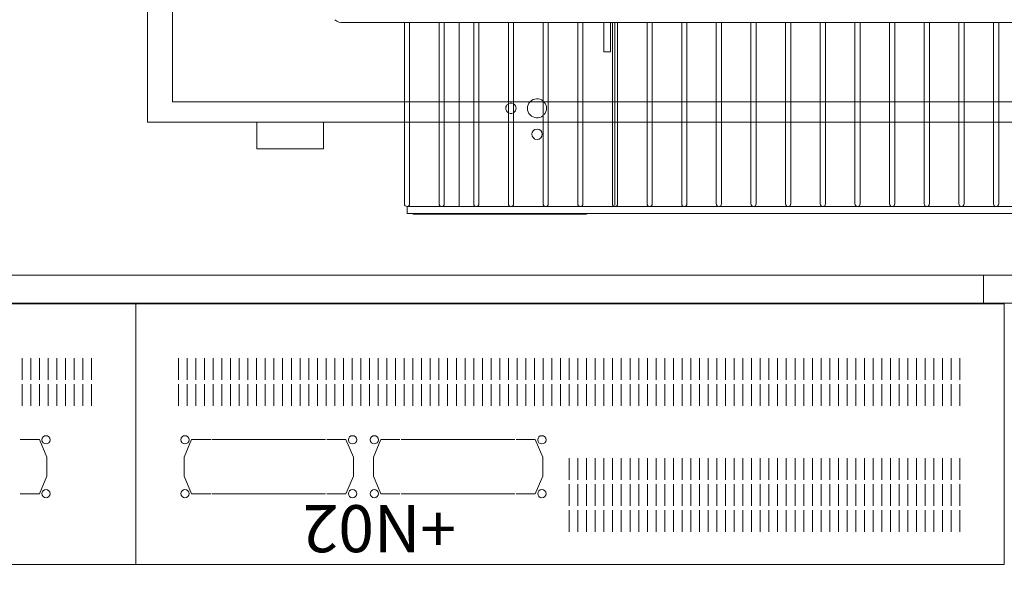
# Model space of a CAD drawing. Units: metres. Extents: x 0 to 563717, y 0 to 6589761.
# Drawn here: x 543119 to 543125, y 6577645 to 6577648 of the extents above; entities that cross this region are included whole.
import ezdxf
from ezdxf.enums import TextEntityAlignment as Align

# ---------------------------------------------------------------- set-up
doc = ezdxf.new("R2010")
doc.units = ezdxf.units.M
doc.layers.get('0').update_dxf_attribs({"lineweight": 9})
for name, color, linetype, lineweight in [('x_21-56_LR1920_Trassid_puhas$0$00_STR_VORMISTUS', 7, 'Continuous', 9), ('x_21-56_LR1920_Trassid_puhas$0$03.PEALTV SEADMED', 7, 'Continuous', 0), ('x_21-56_LR1920_Trassid_puhas$0$EPLAN100', 7, 'Continuous', 0), ('x_21-56_LR1920_Trassid_puhas$0$EPLAN400', 5, 'Continuous', 0)]:
    doc.layers.add(name, color=color, linetype=linetype, lineweight=lineweight)
doc.layers.add('x_21-56_LR1920_Trassid_puhas$0$6', color=7, linetype='Continuous')
doc.styles.add('x_21-56_LR1920_Trassid_puhas$0$Standard', font='arial.ttf')
doc.styles.add('x_21-56_LR1920_Trassid_puhas$0$Tahoma', font='tahoma.ttf')
doc.linetypes.add('x_21-56_LR1920_Trassid_puhas$0$1W1_MP KAABEL', pattern='A,5,-1,["1W1",x_21-56_LR1920_Trassid_puhas$0$Standard,S=1,R=0,X=0,Y=-0.5],-4,0.1', length=10.1)

# ---------------------------------------------------------------- blocks, each defined once
blk = doc.blocks.new('x_21-56_LR1920_Trassid_puhas$0$EPLSYM_LibrarySPECIAL_Symbol2_Variant0_Placement7_6')
at = {"color": 5, "style": 'x_21-56_LR1920_Trassid_puhas$0$Standard'}
blk.add_attdef('88_20010', text='', height=54.18, dxfattribs=at).set_placement((-1.5, -11.336), align=Align.TOP_CENTER)
at = {"color": 0, "style": 'x_21-56_LR1920_Trassid_puhas$0$Standard'}
for tag, p in [('88_20901[1]', (-1.5, -7.27508)), ('88_20027', (-1.5, -4.57508)), ('88_20011', (-1.5, -9.97508)), ('88_20025', (-1.5, -12.67508)), ('88_20024', (-1.5, -15.37508))]:
    blk.add_attdef(tag, text='', height=1.6254, dxfattribs=at).set_placement(p, align=Align.TOP_RIGHT)
blk = doc.blocks.new('x_21-56_LR1920_Trassid_puhas$0$Alajaam HEKA2SB1000')
at = {"color": 5, "linetype": 'ByBlock', "lineweight": 20}
for p, q in [((545844.931, 6583922.9488), (545846.0484, 6583922.9488)), ((545845.8419, 6583922.9488), (545845.8419, 6583922.9498)), ((545846.0414, 6583922.9498), (545845.8419, 6583922.9498)), ((545846.0414, 6583922.9488), (545846.0414, 6583922.9498)), ((545846.0484, 6583922.9488), (545846.0484, 6583922.9408)), ((545844.931, 6583922.9408), (545846.0484, 6583922.9408)), ((545845.367, 6583922.9378), (545845.367, 6583922.729)), ((545845.373, 6583922.729), (545845.373, 6583922.9378)), ((545845.4069, 6583922.9378), (545845.4069, 6583922.729)), ((545845.4129, 6583922.729), (545845.4129, 6583922.9378)), ((545845.4468, 6583922.9378), (545845.4468, 6583922.729)), ((545845.4528, 6583922.729), (545845.4528, 6583922.9378)), ((545845.4867, 6583922.9378), (545845.4867, 6583922.729)), ((545845.4927, 6583922.729), (545845.4927, 6583922.9378)), ((545845.5266, 6583922.9378), (545845.5266, 6583922.729)), ((545845.5326, 6583922.729), (545845.5326, 6583922.9378)), ((545845.5665, 6583922.9378), (545845.5665, 6583922.729)), ((545845.5725, 6583922.729), (545845.5725, 6583922.9378)), ((545845.6064, 6583922.9378), (545845.6064, 6583922.729)), ((545845.6124, 6583922.729), (545845.6124, 6583922.9378)), ((545845.6463, 6583922.9378), (545845.6463, 6583922.729)), ((545845.6523, 6583922.729), (545845.6523, 6583922.9378)), ((545845.6862, 6583922.9378), (545845.6862, 6583922.729)), ((545845.6922, 6583922.729), (545845.6922, 6583922.9378)), ((545845.7261, 6583922.9378), (545845.7261, 6583922.729)), ((545845.7321, 6583922.729), (545845.7321, 6583922.9378)), ((545845.766, 6583922.9378), (545845.766, 6583922.729)), ((545845.772, 6583922.729), (545845.772, 6583922.9378)), ((545845.8059, 6583922.729), (545845.8059, 6583922.9378)), ((545845.8089, 6583922.9396), (545845.8089, 6583922.729)), ((545845.8119, 6583922.729), (545845.8119, 6583922.9378)), ((545845.8459, 6583922.9378), (545845.8459, 6583922.729)), ((545845.8518, 6583922.729), (545845.8518, 6583922.9378)), ((545845.8858, 6583922.9378), (545845.8858, 6583922.729)), ((545845.8917, 6583922.729), (545845.8917, 6583922.9378)), ((545845.9257, 6583922.9378), (545845.9257, 6583922.729)), ((545845.9316, 6583922.729), (545845.9316, 6583922.9378)), ((545845.9656, 6583922.9378), (545845.9656, 6583922.729)), ((545845.9715, 6583922.729), (545845.9715, 6583922.9378)), ((545845.9885, 6583922.9408), (545845.9885, 6583922.729)), ((545846.0055, 6583922.9378), (545846.0055, 6583922.729)), ((545846.0115, 6583922.729), (545846.0115, 6583922.9378)), ((545846.0454, 6583922.9378), (545846.0454, 6583922.729)), ((545846.0514, 6583922.729), (545846.0514, 6583922.9378)), ((545845.8139, 6583922.7629), (545845.8139, 6583922.729)), ((545845.8219, 6583922.7629), (545845.8139, 6583922.7629)), ((545845.8219, 6583922.7629), (545845.8219, 6583922.729)), ((545844.8547, 6583922.729), (545846.1247, 6583922.729))]:
    blk.add_line(p, q, dxfattribs=at)
blk.add_lwpolyline([(545846.1247, 6583922.729), (545846.127, 6583922.7286), (545846.1293, 6583922.7275), (545846.1316, 6583922.7258)], dxfattribs=at)
blk.add_circle((545845.8987, 6583922.8577), 0.00599, dxfattribs=at)
for centre, radius, start, end in [((545845.37, 6583922.9378), 0.00299, 0, 180), ((545845.4099, 6583922.9378), 0.00299, 0, 180), ((545845.4498, 6583922.9378), 0.00299, 0, 180), ((545845.4897, 6583922.9378), 0.00299, 0, 180), ((545845.5296, 6583922.9378), 0.00299, 0, 180), ((545845.5695, 6583922.9378), 0.00299, 0, 180), ((545845.6094, 6583922.9378), 0.00299, 0, 180), ((545845.6493, 6583922.9378), 0.00299, 0, 180), ((545845.6892, 6583922.9378), 0.00299, 0, 180), ((545845.7291, 6583922.9378), 0.00299, 0, 180), ((545845.769, 6583922.9378), 0.00299, 0, 180), ((545845.8089, 6583922.9378), 0.00299, 0, 180), ((545845.8488, 6583922.9378), 0.00299, 0, 180), ((545845.8887, 6583922.9378), 0.00299, 0, 180), ((545845.9287, 6583922.9378), 0.00299, 0, 180), ((545845.9686, 6583922.9378), 0.00299, 0, 180), ((545846.0085, 6583922.9378), 0.00299, 0, 180), ((545846.0484, 6583922.9378), 0.00299, 0, 180), ((545845.8987, 6583922.8278), 0.011, 138.8544, 221.1456), ((545845.8987, 6583922.8278), 0.011, 230.0761, 129.9239), ((545845.9287, 6583922.8278), 0.00599, 120, 240), ((545845.9287, 6583922.8278), 0.00599, 72.2787, 107.7213), ((545845.9287, 6583922.8278), 0.00599, 300, 60), ((545845.9287, 6583922.8278), 0.00599, 252.2787, 287.7213)]:
    blk.add_arc(centre, radius, start, end, dxfattribs=at)
at = {"layer": 'x_21-56_LR1920_Trassid_puhas$0$03.PEALTV SEADMED', "color": 5, "linetype": 'ByBlock', "lineweight": 20}
for points in [[(545845.0846, 6583923.0198), (545845.3846, 6583923.0198), (545845.3846, 6583923.0523), (545845.0846, 6583923.0523)], [(545845.3846, 6583923.0198), (545846.5596, 6583923.0198), (545846.5596, 6583923.0523), (545845.3846, 6583923.0523)]]:
    blk.add_lwpolyline(points, close=True, dxfattribs=at)
at = {"layer": 'x_21-56_LR1920_Trassid_puhas$0$6', "color": 5, "linetype": 'ByBlock', "lineweight": 20, "ltscale": 25}
for p, q in [((545845.4116, 6583923.2904), (545845.4116, 6583923.3154)), ((545845.4216, 6583923.2904), (545845.4216, 6583923.3154)), ((545845.4316, 6583923.2904), (545845.4316, 6583923.3154)), ((545845.4416, 6583923.3154), (545845.4416, 6583923.2904)), ((545845.4516, 6583923.3154), (545845.4516, 6583923.2904)), ((545845.4616, 6583923.3154), (545845.4616, 6583923.2904)), ((545845.4716, 6583923.3154), (545845.4716, 6583923.2904)), ((545845.4816, 6583923.3154), (545845.4816, 6583923.2904)), ((545845.4916, 6583923.3154), (545845.4916, 6583923.2904)), ((545845.5016, 6583923.3154), (545845.5016, 6583923.2904)), ((545845.5116, 6583923.3154), (545845.5116, 6583923.2904)), ((545845.5216, 6583923.3154), (545845.5216, 6583923.2904)), ((545845.5316, 6583923.3154), (545845.5316, 6583923.2904)), ((545845.5416, 6583923.3154), (545845.5416, 6583923.2904)), ((545845.5516, 6583923.3154), (545845.5516, 6583923.2904)), ((545845.5616, 6583923.3154), (545845.5616, 6583923.2904)), ((545845.5716, 6583923.3154), (545845.5716, 6583923.2904)), ((545845.5816, 6583923.3154), (545845.5816, 6583923.2904)), ((545845.5916, 6583923.3154), (545845.5916, 6583923.2904)), ((545845.6016, 6583923.3154), (545845.6016, 6583923.2904)), ((545845.6116, 6583923.3154), (545845.6116, 6583923.2904)), ((545845.6216, 6583923.3154), (545845.6216, 6583923.2904)), ((545845.6316, 6583923.3154), (545845.6316, 6583923.2904)), ((545845.6416, 6583923.3154), (545845.6416, 6583923.2904)), ((545845.6516, 6583923.3154), (545845.6516, 6583923.2904)), ((545845.6616, 6583923.3154), (545845.6616, 6583923.2904)), ((545845.6716, 6583923.3154), (545845.6716, 6583923.2904)), ((545845.6816, 6583923.3154), (545845.6816, 6583923.2904)), ((545845.6916, 6583923.3154), (545845.6916, 6583923.2904)), ((545845.7016, 6583923.3154), (545845.7016, 6583923.2904)), ((545845.7116, 6583923.3154), (545845.7116, 6583923.2904)), ((545845.7216, 6583923.3154), (545845.7216, 6583923.2904)), ((545845.7316, 6583923.3154), (545845.7316, 6583923.2904)), ((545845.7416, 6583923.3154), (545845.7416, 6583923.2904)), ((545845.7516, 6583923.3154), (545845.7516, 6583923.2904)), ((545845.7616, 6583923.3154), (545845.7616, 6583923.2904)), ((545845.7716, 6583923.3154), (545845.7716, 6583923.2904)), ((545845.7816, 6583923.3154), (545845.7816, 6583923.2904)), ((545845.7916, 6583923.3154), (545845.7916, 6583923.2904)), ((545845.8016, 6583923.3154), (545845.8016, 6583923.2904)), ((545845.8116, 6583923.3154), (545845.8116, 6583923.2904)), ((545845.8216, 6583923.3154), (545845.8216, 6583923.2904)), ((545845.8316, 6583923.3154), (545845.8316, 6583923.2904)), ((545845.8416, 6583923.3154), (545845.8416, 6583923.2904)), ((545845.8516, 6583923.3154), (545845.8516, 6583923.2904)), ((545845.8616, 6583923.3154), (545845.8616, 6583923.2904)), ((545845.4116, 6583923.2604), (545845.4116, 6583923.2854)), ((545845.4216, 6583923.2604), (545845.4216, 6583923.2854)), ((545845.4316, 6583923.2604), (545845.4316, 6583923.2854)), ((545845.4416, 6583923.2854), (545845.4416, 6583923.2604)), ((545845.4516, 6583923.2854), (545845.4516, 6583923.2604)), ((545845.4616, 6583923.2854), (545845.4616, 6583923.2604)), ((545845.4716, 6583923.2854), (545845.4716, 6583923.2604)), ((545845.4816, 6583923.2854), (545845.4816, 6583923.2604)), ((545845.4916, 6583923.2854), (545845.4916, 6583923.2604)), ((545845.5016, 6583923.2854), (545845.5016, 6583923.2604)), ((545845.5116, 6583923.2854), (545845.5116, 6583923.2604)), ((545845.5216, 6583923.2854), (545845.5216, 6583923.2604)), ((545845.5316, 6583923.2854), (545845.5316, 6583923.2604)), ((545845.5416, 6583923.2854), (545845.5416, 6583923.2604)), ((545845.5516, 6583923.2854), (545845.5516, 6583923.2604)), ((545845.5616, 6583923.2854), (545845.5616, 6583923.2604)), ((545845.5716, 6583923.2854), (545845.5716, 6583923.2604)), ((545845.5816, 6583923.2854), (545845.5816, 6583923.2604)), ((545845.5916, 6583923.2854), (545845.5916, 6583923.2604)), ((545845.6016, 6583923.2854), (545845.6016, 6583923.2604)), ((545845.6116, 6583923.2854), (545845.6116, 6583923.2604)), ((545845.6216, 6583923.2854), (545845.6216, 6583923.2604)), ((545845.6316, 6583923.2854), (545845.6316, 6583923.2604)), ((545845.6416, 6583923.2854), (545845.6416, 6583923.2604)), ((545845.6516, 6583923.2854), (545845.6516, 6583923.2604)), ((545845.6616, 6583923.2854), (545845.6616, 6583923.2604)), ((545845.6716, 6583923.2854), (545845.6716, 6583923.2604)), ((545845.6816, 6583923.2854), (545845.6816, 6583923.2604)), ((545845.6916, 6583923.2854), (545845.6916, 6583923.2604)), ((545845.7016, 6583923.2854), (545845.7016, 6583923.2604)), ((545845.7116, 6583923.2854), (545845.7116, 6583923.2604)), ((545845.7216, 6583923.2854), (545845.7216, 6583923.2604)), ((545845.7316, 6583923.2854), (545845.7316, 6583923.2604)), ((545845.7416, 6583923.2854), (545845.7416, 6583923.2604)), ((545845.7516, 6583923.2854), (545845.7516, 6583923.2604)), ((545845.7616, 6583923.2854), (545845.7616, 6583923.2604)), ((545845.7716, 6583923.2854), (545845.7716, 6583923.2604)), ((545845.7816, 6583923.2854), (545845.7816, 6583923.2604)), ((545845.7916, 6583923.2854), (545845.7916, 6583923.2604)), ((545845.8016, 6583923.2854), (545845.8016, 6583923.2604)), ((545845.8116, 6583923.2854), (545845.8116, 6583923.2604)), ((545845.8216, 6583923.2854), (545845.8216, 6583923.2604)), ((545845.8316, 6583923.2854), (545845.8316, 6583923.2604)), ((545845.8416, 6583923.2854), (545845.8416, 6583923.2604)), ((545845.8516, 6583923.2854), (545845.8516, 6583923.2604)), ((545845.8616, 6583923.2854), (545845.8616, 6583923.2604)), ((545845.9007, 6583923.2716), (545845.8921, 6583923.2514)), ((545845.9227, 6583923.2716), (545845.9007, 6583923.2716)), ((545845.9241, 6583923.2716), (545846.0551, 6583923.2716)), ((545846.0565, 6583923.2716), (545846.0785, 6583923.2716)), ((545846.0785, 6583923.2716), (545846.0871, 6583923.2514)), ((545846.1187, 6583923.2716), (545846.1101, 6583923.2514)), ((545846.1407, 6583923.2716), (545846.1187, 6583923.2716)), ((545846.1421, 6583923.2716), (545846.2731, 6583923.2716)), ((545846.2745, 6583923.2716), (545846.2965, 6583923.2716)), ((545846.2965, 6583923.2716), (545846.3051, 6583923.2514)), ((545846.4631, 6583923.2514), (545846.4717, 6583923.2716)), ((545846.4717, 6583923.2716), (545846.4937, 6583923.2716)), ((545845.4116, 6583923.2304), (545845.4116, 6583923.2554)), ((545845.4216, 6583923.2304), (545845.4216, 6583923.2554)), ((545845.4316, 6583923.2304), (545845.4316, 6583923.2554)), ((545845.4416, 6583923.2554), (545845.4416, 6583923.2304)), ((545845.4516, 6583923.2554), (545845.4516, 6583923.2304)), ((545845.4616, 6583923.2554), (545845.4616, 6583923.2304)), ((545845.4716, 6583923.2554), (545845.4716, 6583923.2304)), ((545845.4816, 6583923.2554), (545845.4816, 6583923.2304)), ((545845.4916, 6583923.2554), (545845.4916, 6583923.2304)), ((545845.5016, 6583923.2554), (545845.5016, 6583923.2304)), ((545845.5116, 6583923.2554), (545845.5116, 6583923.2304)), ((545845.5216, 6583923.2554), (545845.5216, 6583923.2304)), ((545845.5316, 6583923.2554), (545845.5316, 6583923.2304)), ((545845.5416, 6583923.2554), (545845.5416, 6583923.2304)), ((545845.5516, 6583923.2554), (545845.5516, 6583923.2304)), ((545845.5616, 6583923.2554), (545845.5616, 6583923.2304)), ((545845.5716, 6583923.2554), (545845.5716, 6583923.2304)), ((545845.5816, 6583923.2554), (545845.5816, 6583923.2304)), ((545845.5916, 6583923.2554), (545845.5916, 6583923.2304)), ((545845.6016, 6583923.2554), (545845.6016, 6583923.2304)), ((545845.6116, 6583923.2554), (545845.6116, 6583923.2304)), ((545845.6216, 6583923.2554), (545845.6216, 6583923.2304)), ((545845.6316, 6583923.2554), (545845.6316, 6583923.2304)), ((545845.6416, 6583923.2554), (545845.6416, 6583923.2304)), ((545845.6516, 6583923.2554), (545845.6516, 6583923.2304)), ((545845.6616, 6583923.2554), (545845.6616, 6583923.2304)), ((545845.6716, 6583923.2554), (545845.6716, 6583923.2304)), ((545845.6816, 6583923.2554), (545845.6816, 6583923.2304)), ((545845.6916, 6583923.2554), (545845.6916, 6583923.2304)), ((545845.7016, 6583923.2554), (545845.7016, 6583923.2304)), ((545845.7116, 6583923.2554), (545845.7116, 6583923.2304)), ((545845.7216, 6583923.2554), (545845.7216, 6583923.2304)), ((545845.7316, 6583923.2554), (545845.7316, 6583923.2304)), ((545845.7416, 6583923.2554), (545845.7416, 6583923.2304)), ((545845.7516, 6583923.2554), (545845.7516, 6583923.2304)), ((545845.7616, 6583923.2554), (545845.7616, 6583923.2304)), ((545845.7716, 6583923.2554), (545845.7716, 6583923.2304)), ((545845.7816, 6583923.2554), (545845.7816, 6583923.2304)), ((545845.7916, 6583923.2554), (545845.7916, 6583923.2304)), ((545845.8016, 6583923.2554), (545845.8016, 6583923.2304)), ((545845.8116, 6583923.2554), (545845.8116, 6583923.2304)), ((545845.8216, 6583923.2554), (545845.8216, 6583923.2304)), ((545845.8316, 6583923.2554), (545845.8316, 6583923.2304)), ((545845.8416, 6583923.2554), (545845.8416, 6583923.2304)), ((545845.8516, 6583923.2554), (545845.8516, 6583923.2304)), ((545845.8616, 6583923.2554), (545845.8616, 6583923.2304)), ((545845.8921, 6583923.2514), (545845.8921, 6583923.2294)), ((545846.0871, 6583923.2514), (545846.0871, 6583923.2294)), ((545846.1101, 6583923.2514), (545846.1101, 6583923.2294)), ((545846.3051, 6583923.2514), (545846.3051, 6583923.2294)), ((545846.4631, 6583923.2294), (545846.4631, 6583923.2514)), ((545845.8921, 6583923.2294), (545845.9007, 6583923.2091)), ((545846.0871, 6583923.2294), (545846.0785, 6583923.2091)), ((545846.1101, 6583923.2294), (545846.1187, 6583923.2091)), ((545846.3051, 6583923.2294), (545846.2965, 6583923.2091)), ((545846.4717, 6583923.2091), (545846.4631, 6583923.2294)), ((545845.9007, 6583923.2091), (545845.9227, 6583923.2091)), ((545845.9241, 6583923.2091), (545846.0551, 6583923.2091)), ((545846.0785, 6583923.2091), (545846.0565, 6583923.2091)), ((545846.1187, 6583923.2091), (545846.1407, 6583923.2091)), ((545846.1421, 6583923.2091), (545846.2731, 6583923.2091)), ((545846.2965, 6583923.2091), (545846.2745, 6583923.2091)), ((545846.4937, 6583923.2091), (545846.4717, 6583923.2091)), ((545845.4116, 6583923.1704), (545845.4116, 6583923.1454)), ((545845.4216, 6583923.1704), (545845.4216, 6583923.1454)), ((545845.4316, 6583923.1704), (545845.4316, 6583923.1454)), ((545845.4416, 6583923.1704), (545845.4416, 6583923.1454)), ((545845.4516, 6583923.1704), (545845.4516, 6583923.1454)), ((545845.4616, 6583923.1704), (545845.4616, 6583923.1454)), ((545845.4716, 6583923.1704), (545845.4716, 6583923.1454)), ((545845.4816, 6583923.1704), (545845.4816, 6583923.1454)), ((545845.4916, 6583923.1704), (545845.4916, 6583923.1454)), ((545845.5016, 6583923.1704), (545845.5016, 6583923.1454)), ((545845.5116, 6583923.1704), (545845.5116, 6583923.1454)), ((545845.5216, 6583923.1704), (545845.5216, 6583923.1454)), ((545845.5316, 6583923.1704), (545845.5316, 6583923.1454)), ((545845.5416, 6583923.1704), (545845.5416, 6583923.1454)), ((545845.5516, 6583923.1704), (545845.5516, 6583923.1454)), ((545845.5616, 6583923.1704), (545845.5616, 6583923.1454)), ((545845.5716, 6583923.1704), (545845.5716, 6583923.1454)), ((545845.5816, 6583923.1704), (545845.5816, 6583923.1454)), ((545845.5916, 6583923.1704), (545845.5916, 6583923.1454)), ((545845.6016, 6583923.1704), (545845.6016, 6583923.1454)), ((545845.6116, 6583923.1704), (545845.6116, 6583923.1454)), ((545845.6216, 6583923.1704), (545845.6216, 6583923.1454)), ((545845.6316, 6583923.1704), (545845.6316, 6583923.1454)), ((545845.6416, 6583923.1704), (545845.6416, 6583923.1454)), ((545845.6516, 6583923.1704), (545845.6516, 6583923.1454)), ((545845.6616, 6583923.1704), (545845.6616, 6583923.1454)), ((545845.6716, 6583923.1704), (545845.6716, 6583923.1454)), ((545845.6816, 6583923.1704), (545845.6816, 6583923.1454)), ((545845.6916, 6583923.1704), (545845.6916, 6583923.1454)), ((545845.7016, 6583923.1704), (545845.7016, 6583923.1454)), ((545845.7116, 6583923.1704), (545845.7116, 6583923.1454)), ((545845.7216, 6583923.1704), (545845.7216, 6583923.1454)), ((545845.7316, 6583923.1704), (545845.7316, 6583923.1454)), ((545845.7416, 6583923.1704), (545845.7416, 6583923.1454)), ((545845.7516, 6583923.1704), (545845.7516, 6583923.1454)), ((545845.7616, 6583923.1704), (545845.7616, 6583923.1454)), ((545845.7716, 6583923.1704), (545845.7716, 6583923.1454)), ((545845.7816, 6583923.1704), (545845.7816, 6583923.1454)), ((545845.7916, 6583923.1704), (545845.7916, 6583923.1454)), ((545845.8016, 6583923.1704), (545845.8016, 6583923.1454)), ((545845.8116, 6583923.1704), (545845.8116, 6583923.1454)), ((545845.8216, 6583923.1704), (545845.8216, 6583923.1454)), ((545845.8316, 6583923.1704), (545845.8316, 6583923.1454)), ((545845.8416, 6583923.1704), (545845.8416, 6583923.1454)), ((545845.8516, 6583923.1704), (545845.8516, 6583923.1454)), ((545845.8616, 6583923.1704), (545845.8616, 6583923.1454)), ((545845.8716, 6583923.1704), (545845.8716, 6583923.1454)), ((545845.8816, 6583923.1704), (545845.8816, 6583923.1454)), ((545845.8916, 6583923.1704), (545845.8916, 6583923.1454)), ((545845.9016, 6583923.1704), (545845.9016, 6583923.1454)), ((545845.9116, 6583923.1704), (545845.9116, 6583923.1454)), ((545845.9216, 6583923.1704), (545845.9216, 6583923.1454)), ((545845.9316, 6583923.1704), (545845.9316, 6583923.1454)), ((545845.9416, 6583923.1704), (545845.9416, 6583923.1454)), ((545845.9516, 6583923.1704), (545845.9516, 6583923.1454)), ((545845.9616, 6583923.1704), (545845.9616, 6583923.1454)), ((545845.9716, 6583923.1704), (545845.9716, 6583923.1454)), ((545845.9816, 6583923.1704), (545845.9816, 6583923.1454)), ((545845.9916, 6583923.1704), (545845.9916, 6583923.1454)), ((545846.0016, 6583923.1704), (545846.0016, 6583923.1454)), ((545846.0116, 6583923.1704), (545846.0116, 6583923.1454)), ((545846.0216, 6583923.1704), (545846.0216, 6583923.1454)), ((545846.0316, 6583923.1704), (545846.0316, 6583923.1454)), ((545846.0416, 6583923.1704), (545846.0416, 6583923.1454)), ((545846.0516, 6583923.1704), (545846.0516, 6583923.1454)), ((545846.0616, 6583923.1704), (545846.0616, 6583923.1454)), ((545846.0716, 6583923.1704), (545846.0716, 6583923.1454)), ((545846.0816, 6583923.1704), (545846.0816, 6583923.1454)), ((545846.0916, 6583923.1704), (545846.0916, 6583923.1454)), ((545846.1016, 6583923.1704), (545846.1016, 6583923.1454)), ((545846.1116, 6583923.1704), (545846.1116, 6583923.1454)), ((545846.1216, 6583923.1704), (545846.1216, 6583923.1454)), ((545846.1316, 6583923.1704), (545846.1316, 6583923.1454)), ((545846.1416, 6583923.1704), (545846.1416, 6583923.1454)), ((545846.1516, 6583923.1704), (545846.1516, 6583923.1454)), ((545846.1616, 6583923.1704), (545846.1616, 6583923.1454)), ((545846.1716, 6583923.1704), (545846.1716, 6583923.1454)), ((545846.1816, 6583923.1704), (545846.1816, 6583923.1454)), ((545846.1916, 6583923.1704), (545846.1916, 6583923.1454)), ((545846.2016, 6583923.1704), (545846.2016, 6583923.1454)), ((545846.2116, 6583923.1704), (545846.2116, 6583923.1454)), ((545846.2216, 6583923.1704), (545846.2216, 6583923.1454)), ((545846.2316, 6583923.1704), (545846.2316, 6583923.1454)), ((545846.2416, 6583923.1704), (545846.2416, 6583923.1454)), ((545846.2516, 6583923.1704), (545846.2516, 6583923.1454)), ((545846.2616, 6583923.1704), (545846.2616, 6583923.1454)), ((545846.2716, 6583923.1704), (545846.2716, 6583923.1454)), ((545846.2816, 6583923.1704), (545846.2816, 6583923.1454)), ((545846.2916, 6583923.1704), (545846.2916, 6583923.1454)), ((545846.3016, 6583923.1704), (545846.3016, 6583923.1454)), ((545846.3116, 6583923.1704), (545846.3116, 6583923.1454)), ((545846.4116, 6583923.1704), (545846.4116, 6583923.1454)), ((545846.4216, 6583923.1704), (545846.4216, 6583923.1454)), ((545846.4316, 6583923.1704), (545846.4316, 6583923.1454)), ((545846.4416, 6583923.1704), (545846.4416, 6583923.1454)), ((545846.4516, 6583923.1704), (545846.4516, 6583923.1454)), ((545846.4616, 6583923.1704), (545846.4616, 6583923.1454)), ((545846.4716, 6583923.1704), (545846.4716, 6583923.1454)), ((545846.4816, 6583923.1704), (545846.4816, 6583923.1454)), ((545846.4916, 6583923.1704), (545846.4916, 6583923.1454)), ((545845.4116, 6583923.1404), (545845.4116, 6583923.1154)), ((545845.4216, 6583923.1404), (545845.4216, 6583923.1154)), ((545845.4316, 6583923.1404), (545845.4316, 6583923.1154)), ((545845.4416, 6583923.1404), (545845.4416, 6583923.1154)), ((545845.4516, 6583923.1404), (545845.4516, 6583923.1154)), ((545845.4616, 6583923.1404), (545845.4616, 6583923.1154)), ((545845.4716, 6583923.1404), (545845.4716, 6583923.1154)), ((545845.4816, 6583923.1404), (545845.4816, 6583923.1154)), ((545845.4916, 6583923.1404), (545845.4916, 6583923.1154)), ((545845.5016, 6583923.1404), (545845.5016, 6583923.1154)), ((545845.5116, 6583923.1404), (545845.5116, 6583923.1154)), ((545845.5216, 6583923.1404), (545845.5216, 6583923.1154)), ((545845.5316, 6583923.1404), (545845.5316, 6583923.1154)), ((545845.5416, 6583923.1404), (545845.5416, 6583923.1154)), ((545845.5516, 6583923.1404), (545845.5516, 6583923.1154)), ((545845.5616, 6583923.1404), (545845.5616, 6583923.1154)), ((545845.5716, 6583923.1404), (545845.5716, 6583923.1154)), ((545845.5816, 6583923.1404), (545845.5816, 6583923.1154)), ((545845.5916, 6583923.1404), (545845.5916, 6583923.1154)), ((545845.6016, 6583923.1404), (545845.6016, 6583923.1154)), ((545845.6116, 6583923.1404), (545845.6116, 6583923.1154)), ((545845.6216, 6583923.1404), (545845.6216, 6583923.1154)), ((545845.6316, 6583923.1404), (545845.6316, 6583923.1154)), ((545845.6416, 6583923.1404), (545845.6416, 6583923.1154)), ((545845.6516, 6583923.1404), (545845.6516, 6583923.1154)), ((545845.6616, 6583923.1404), (545845.6616, 6583923.1154)), ((545845.6716, 6583923.1404), (545845.6716, 6583923.1154)), ((545845.6816, 6583923.1404), (545845.6816, 6583923.1154)), ((545845.6916, 6583923.1404), (545845.6916, 6583923.1154)), ((545845.7016, 6583923.1404), (545845.7016, 6583923.1154)), ((545845.7116, 6583923.1404), (545845.7116, 6583923.1154)), ((545845.7216, 6583923.1404), (545845.7216, 6583923.1154)), ((545845.7316, 6583923.1404), (545845.7316, 6583923.1154)), ((545845.7416, 6583923.1404), (545845.7416, 6583923.1154)), ((545845.7516, 6583923.1404), (545845.7516, 6583923.1154)), ((545845.7616, 6583923.1404), (545845.7616, 6583923.1154)), ((545845.7716, 6583923.1404), (545845.7716, 6583923.1154)), ((545845.7816, 6583923.1404), (545845.7816, 6583923.1154)), ((545845.7916, 6583923.1404), (545845.7916, 6583923.1154)), ((545845.8016, 6583923.1404), (545845.8016, 6583923.1154)), ((545845.8116, 6583923.1404), (545845.8116, 6583923.1154)), ((545845.8216, 6583923.1404), (545845.8216, 6583923.1154)), ((545845.8316, 6583923.1404), (545845.8316, 6583923.1154)), ((545845.8416, 6583923.1404), (545845.8416, 6583923.1154)), ((545845.8516, 6583923.1404), (545845.8516, 6583923.1154)), ((545845.8616, 6583923.1404), (545845.8616, 6583923.1154)), ((545845.8716, 6583923.1404), (545845.8716, 6583923.1154)), ((545845.8816, 6583923.1404), (545845.8816, 6583923.1154)), ((545845.8916, 6583923.1404), (545845.8916, 6583923.1154)), ((545845.9016, 6583923.1404), (545845.9016, 6583923.1154)), ((545845.9116, 6583923.1404), (545845.9116, 6583923.1154)), ((545845.9216, 6583923.1404), (545845.9216, 6583923.1154)), ((545845.9316, 6583923.1404), (545845.9316, 6583923.1154)), ((545845.9416, 6583923.1404), (545845.9416, 6583923.1154)), ((545845.9516, 6583923.1404), (545845.9516, 6583923.1154)), ((545845.9616, 6583923.1404), (545845.9616, 6583923.1154)), ((545845.9716, 6583923.1404), (545845.9716, 6583923.1154)), ((545845.9816, 6583923.1404), (545845.9816, 6583923.1154)), ((545845.9916, 6583923.1404), (545845.9916, 6583923.1154)), ((545846.0016, 6583923.1404), (545846.0016, 6583923.1154)), ((545846.0116, 6583923.1404), (545846.0116, 6583923.1154)), ((545846.0216, 6583923.1404), (545846.0216, 6583923.1154)), ((545846.0316, 6583923.1404), (545846.0316, 6583923.1154)), ((545846.0416, 6583923.1404), (545846.0416, 6583923.1154)), ((545846.0516, 6583923.1404), (545846.0516, 6583923.1154)), ((545846.0616, 6583923.1404), (545846.0616, 6583923.1154)), ((545846.0716, 6583923.1404), (545846.0716, 6583923.1154)), ((545846.0816, 6583923.1404), (545846.0816, 6583923.1154)), ((545846.0916, 6583923.1404), (545846.0916, 6583923.1154)), ((545846.1016, 6583923.1404), (545846.1016, 6583923.1154)), ((545846.1116, 6583923.1404), (545846.1116, 6583923.1154)), ((545846.1216, 6583923.1404), (545846.1216, 6583923.1154)), ((545846.1316, 6583923.1404), (545846.1316, 6583923.1154)), ((545846.1416, 6583923.1404), (545846.1416, 6583923.1154)), ((545846.1516, 6583923.1404), (545846.1516, 6583923.1154)), ((545846.1616, 6583923.1404), (545846.1616, 6583923.1154)), ((545846.1716, 6583923.1404), (545846.1716, 6583923.1154)), ((545846.1816, 6583923.1404), (545846.1816, 6583923.1154)), ((545846.1916, 6583923.1404), (545846.1916, 6583923.1154)), ((545846.2016, 6583923.1404), (545846.2016, 6583923.1154)), ((545846.2116, 6583923.1404), (545846.2116, 6583923.1154)), ((545846.2216, 6583923.1404), (545846.2216, 6583923.1154)), ((545846.2316, 6583923.1404), (545846.2316, 6583923.1154)), ((545846.2416, 6583923.1404), (545846.2416, 6583923.1154)), ((545846.2516, 6583923.1404), (545846.2516, 6583923.1154)), ((545846.2616, 6583923.1404), (545846.2616, 6583923.1154)), ((545846.2716, 6583923.1404), (545846.2716, 6583923.1154)), ((545846.2816, 6583923.1404), (545846.2816, 6583923.1154)), ((545846.2916, 6583923.1404), (545846.2916, 6583923.1154)), ((545846.3016, 6583923.1404), (545846.3016, 6583923.1154)), ((545846.3116, 6583923.1404), (545846.3116, 6583923.1154)), ((545846.4116, 6583923.1404), (545846.4116, 6583923.1154)), ((545846.4216, 6583923.1404), (545846.4216, 6583923.1154)), ((545846.4316, 6583923.1404), (545846.4316, 6583923.1154)), ((545846.4416, 6583923.1404), (545846.4416, 6583923.1154)), ((545846.4516, 6583923.1404), (545846.4516, 6583923.1154)), ((545846.4616, 6583923.1404), (545846.4616, 6583923.1154)), ((545846.4716, 6583923.1404), (545846.4716, 6583923.1154)), ((545846.4816, 6583923.1404), (545846.4816, 6583923.1154)), ((545846.4916, 6583923.1404), (545846.4916, 6583923.1154))]:
    blk.add_line(p, q, dxfattribs=at)
for points in [[(545846.1445, 6583922.8438), (545846.2213, 6583922.8438), (545846.2213, 6583922.8745), (545846.1445, 6583922.8745)], [(545844.6673, 6583921.9188), (545846.3473, 6583921.9188), (545846.3473, 6583922.8438), (545844.6673, 6583922.8438)], [(545844.6943, 6583921.9484), (545846.3185, 6583921.9484), (545846.3185, 6583922.8202), (545844.6943, 6583922.8202)]]:
    blk.add_lwpolyline(points, close=True, dxfattribs=at)
for centre in [(545845.8931, 6583923.2714), (545846.0861, 6583923.2714), (545846.1111, 6583923.2714), (545846.3041, 6583923.2714), (545846.4641, 6583923.2714), (545845.8931, 6583923.2094), (545846.0861, 6583923.2094), (545846.1111, 6583923.2094), (545846.3041, 6583923.2094), (545846.4641, 6583923.2094)]:
    blk.add_circle(centre, 0.00475, dxfattribs=at)
at = {"layer": 'x_21-56_LR1920_Trassid_puhas$0$EPLAN100', "color": 5, "linetype": 'ByBlock', "lineweight": 20, "ltscale": 4}
for points in [[(545845.3606, 6583923.0529), (545846.3606, 6583923.0529), (545846.3606, 6583923.3529), (545845.3606, 6583923.3529)], [(545846.3606, 6583923.0529), (545846.7606, 6583923.0529), (545846.7606, 6583923.3529), (545846.3606, 6583923.3529)]]:
    blk.add_lwpolyline(points, close=True, dxfattribs=at)
at = {"color": 5, "linetype": 'ByBlock', "lineweight": 20}
ref = blk.add_blockref('x_21-56_LR1920_Trassid_puhas$0$EPLSYM_LibrarySPECIAL_Symbol2_Variant0_Placement7_6', (545845.3606, 6583923.3529), dxfattribs=dict(at, xscale=0.001, yscale=0.001, zscale=0.001))
ref.add_attrib('88_20010', '+N02', dxfattribs={"layer": 'x_21-56_LR1920_Trassid_puhas$0$EPLAN400', "color": 5, "height": 0.05418, "style": 'x_21-56_LR1920_Trassid_puhas$0$Tahoma'}).set_placement((545846.0802, 6583923.3388), align=Align.TOP_CENTER)

msp = doc.modelspace()

# ---------------------------------------------------------------- block references
at = {"layer": 'x_21-56_LR1920_Trassid_puhas$0$00_STR_VORMISTUS', "color": 5, "linetype": 'x_21-56_LR1920_Trassid_puhas$0$1W1_MP KAABEL', "xscale": 4.499255110197693, "yscale": 4.499255110197693, "zscale": 4.499255110197693, "rotation": 179.9999999671497}
msp.add_blockref('x_21-56_LR1920_Trassid_puhas$0$Alajaam HEKA2SB1000', (2999022.1211, 36200395.8008), dxfattribs=at)

# ---------------------------------------------------------------- texts
at = {"layer": 'x_21-56_LR1920_Trassid_puhas$0$00_STR_VORMISTUS', "color": 250, "linetype": 'ByBlock', "lineweight": 0, "insert": (543023.0182, 6577665.0209), "char_height": 9.9999266, "width": 1233.500098, "attachment_point": 4, "rotation": 0.2251, "line_spacing_factor": 1.05, "style": 'x_21-56_LR1920_Trassid_puhas$0$Standard'}
msp.add_mtext('{\\T1.006;\\C7;TINGMÄRGID \\fCalibri|b0|i0|c0|p34;\\T1;\\C256;Põlluvälja kinnistu (IKEA kauplus) liituminekeskpingel \\PKurna külas, Rae vallas, Harju maakonnas\\T1.004;\\C7; STROMTEC   Tööprojekt \\T1;\\C256;LR1920\\P\\fArial|b0|i0|c186|p34;\\T1.006;\\C7;\\P^I^I^I^I^I^IPerspektiivne 0,4 kV kaablitrass\\P^I^I^I^I^I^Ikaitsetorus\\P^I^I^I^I^I^I(esimene nr näitab kaablite arvu)\\P^I^I^I^I^I^IPerspektiivne 24 kV kaablitrass\\P^I^I^I^I^I^Ikaitsetorus\\P^I^I^I^I^I^I(esimene nr näitab kaablite arvu)\\P^I^I^I^I^I^IPaigaldus kinnisel meetodil\\P^I^I^I^I^I^IPerspektiivsed komplektalajaamad^I\\P^I^I^I^I^I^IPerspektiivne liitumiskilp^I^I^I^I\\P^I^I^I^I^I^IPerspektiivne reservtoru\\P^I^I^I^I^I^IProjekteeritud markerpall\\P^I^I^I^I^I^IProjekteeritud reservtoru\\P\\P^I^I^I^I \\P^I}', dxfattribs=at)

doc.saveas('drawing.dxf')
